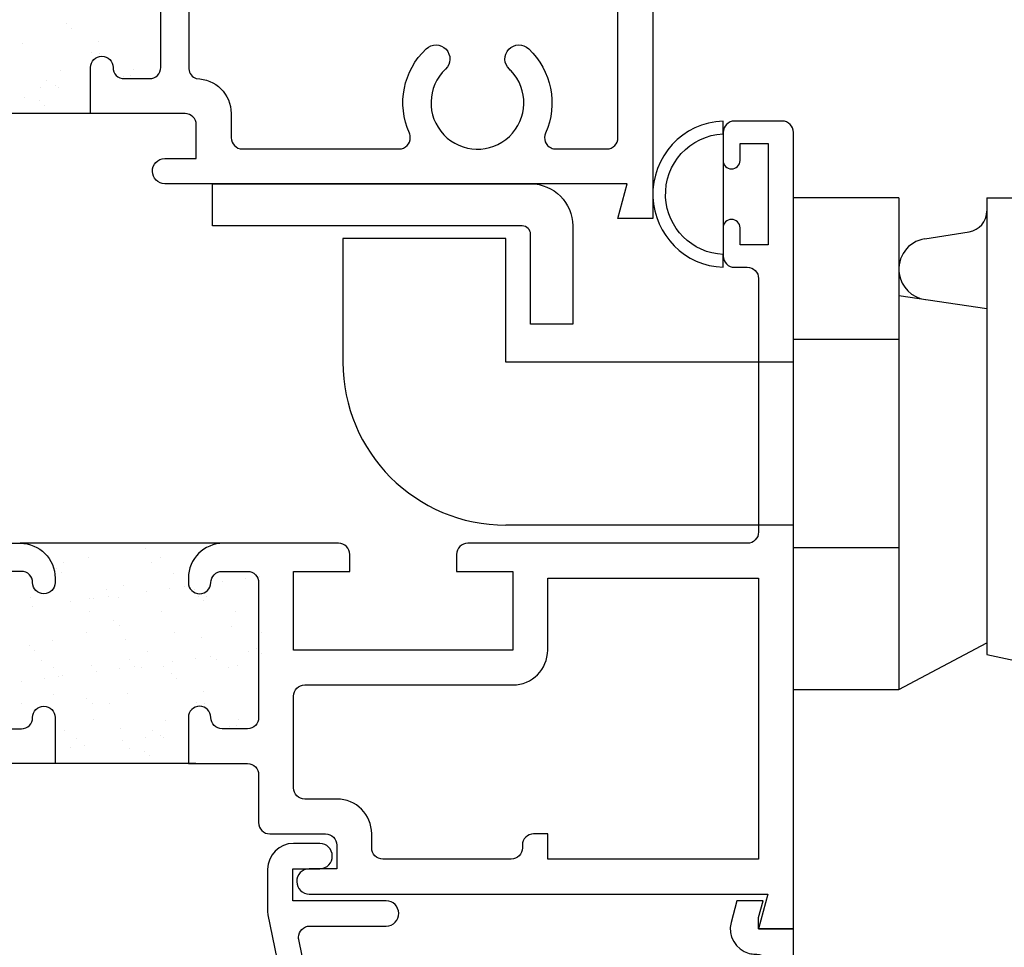
# Model space of a CAD drawing. Units: inches. Extents: x 0.5 to 8, y 0.3 to 10.6.
# Drawn here: x 4.3 to 6.1, y 3.8 to 5.5 of the extents above; entities that cross this region are included whole.
import ezdxf

# ---------------------------------------------------------------- set-up
doc = ezdxf.new("R2010")
doc.units = ezdxf.units.IN
doc.header["$MEASUREMENT"] = 0
for name, color, linetype in [('CAMHANDLE', 7, 'Continuous'), ('KEEPER', 7, 'Continuous'), ('OBJ', 7, 'Continuous'), ('POLY', 7, 'Continuous')]:
    doc.layers.add(name, color=color, linetype=linetype)

# ---------------------------------------------------------------- blocks, each defined once
blk = doc.blocks.new('block 149')
at = {"color": 242, "lineweight": 25, "true_color": 0xcc0033}
blk.add_lwpolyline([(4.3239, 5.422), (4.3239, 5.422)], dxfattribs=at)
blk = doc.blocks.new('block 153')
at = {"color": 242, "lineweight": 25, "true_color": 0xcc0033}
blk.add_lwpolyline([(4.4589, 5.4269), (4.4589, 5.4269)], dxfattribs=at)
blk = doc.blocks.new('block 154')
at = {"color": 242, "lineweight": 25, "true_color": 0xcc0033}
blk.add_lwpolyline([(4.3915, 5.3751), (4.3915, 5.3751)], dxfattribs=at)
blk = doc.blocks.new('block 155')
at = {"color": 242, "lineweight": 25, "true_color": 0xcc0033}
blk.add_lwpolyline([(4.327, 5.3257), (4.327, 5.3257)], dxfattribs=at)
blk = doc.blocks.new('block 156')
at = {"color": 242, "lineweight": 25, "true_color": 0xcc0033}
blk.add_lwpolyline([(4.5223, 5.3768), (4.5223, 5.3768)], dxfattribs=at)
blk = doc.blocks.new('block 191')
at = {"color": 242, "lineweight": 25, "true_color": 0xcc0033}
blk.add_lwpolyline([(4.517, 5.3657), (4.517, 5.3657)], dxfattribs=at)
blk = doc.blocks.new('block 192')
at = {"color": 242, "lineweight": 25, "true_color": 0xcc0033}
blk.add_lwpolyline([(4.3824, 5.348), (4.3824, 5.348)], dxfattribs=at)
blk = doc.blocks.new('block 193')
at = {"color": 242, "lineweight": 25, "true_color": 0xcc0033}
blk.add_lwpolyline([(4.3564, 5.3445), (4.3564, 5.3445)], dxfattribs=at)
blk = doc.blocks.new('block 203')
at = {"color": 242, "lineweight": 25, "true_color": 0xcc0033}
blk.add_lwpolyline([(4.4476, 5.4059), (4.4476, 5.4059)], dxfattribs=at)
blk = doc.blocks.new('block 209')
at = {"color": 242, "lineweight": 25, "true_color": 0xcc0033}
blk.add_lwpolyline([(4.3888, 5.3438), (4.3888, 5.3438)], dxfattribs=at)
blk = doc.blocks.new('block 210')
at = {"color": 242, "lineweight": 25, "true_color": 0xcc0033}
blk.add_lwpolyline([(4.3678, 5.3573), (4.3678, 5.3573)], dxfattribs=at)
blk = doc.blocks.new('block 222')
at = {"color": 242, "lineweight": 25, "true_color": 0xcc0033}
blk.add_lwpolyline([(4.5048, 5.3643), (4.5048, 5.3643)], dxfattribs=at)
blk = doc.blocks.new('block 223')
at = {"color": 242, "lineweight": 25, "true_color": 0xcc0033}
blk.add_lwpolyline([(4.4613, 5.4041), (4.4613, 5.4041)], dxfattribs=at)
blk = doc.blocks.new('block 224')
at = {"color": 242, "lineweight": 25, "true_color": 0xcc0033}
blk.add_lwpolyline([(4.4116, 5.4497), (4.4116, 5.4497)], dxfattribs=at)
blk = doc.blocks.new('block 225')
at = {"color": 242, "lineweight": 25, "true_color": 0xcc0033}
blk.add_lwpolyline([(4.4023, 5.4582), (4.4023, 5.4582)], dxfattribs=at)
blk = doc.blocks.new('block 232')
at = {"color": 242, "lineweight": 25, "true_color": 0xcc0033}
blk.add_lwpolyline([(4.3637, 5.312), (4.3637, 5.312)], dxfattribs=at)
blk = doc.blocks.new('block 233')
at = {"color": 242, "lineweight": 25, "true_color": 0xcc0033}
blk.add_lwpolyline([(4.3545, 5.3204), (4.3545, 5.3204)], dxfattribs=at)
blk = doc.blocks.new('block 251')
at = {"color": 242, "lineweight": 25, "true_color": 0xcc0033}
blk.add_lwpolyline([(4.703, 4.4129), (4.703, 4.4129)], dxfattribs=at)
blk = doc.blocks.new('block 252')
at = {"color": 242, "lineweight": 25, "true_color": 0xcc0033}
blk.add_lwpolyline([(4.6427, 4.3667), (4.6427, 4.3667)], dxfattribs=at)
blk = doc.blocks.new('block 253')
at = {"color": 242, "lineweight": 25, "true_color": 0xcc0033}
blk.add_lwpolyline([(4.5753, 4.3149), (4.5753, 4.3149)], dxfattribs=at)
blk = doc.blocks.new('block 254')
at = {"color": 242, "lineweight": 25, "true_color": 0xcc0033}
blk.add_lwpolyline([(4.5109, 4.2654), (4.5109, 4.2654)], dxfattribs=at)
blk = doc.blocks.new('block 255')
at = {"color": 242, "lineweight": 25, "true_color": 0xcc0033}
blk.add_lwpolyline([(4.4506, 4.2192), (4.4506, 4.2192)], dxfattribs=at)
blk = doc.blocks.new('block 256')
at = {"color": 242, "lineweight": 25, "true_color": 0xcc0033}
blk.add_lwpolyline([(4.3831, 4.1674), (4.3831, 4.1674)], dxfattribs=at)
blk = doc.blocks.new('block 257')
at = {"color": 242, "lineweight": 25, "true_color": 0xcc0033}
blk.add_lwpolyline([(4.7062, 4.3166), (4.7062, 4.3166)], dxfattribs=at)
blk = doc.blocks.new('block 258')
at = {"color": 242, "lineweight": 25, "true_color": 0xcc0033}
blk.add_lwpolyline([(4.6459, 4.2703), (4.6459, 4.2703)], dxfattribs=at)
blk = doc.blocks.new('block 259')
at = {"color": 242, "lineweight": 25, "true_color": 0xcc0033}
blk.add_lwpolyline([(4.5785, 4.2186), (4.5785, 4.2186)], dxfattribs=at)
blk = doc.blocks.new('block 260')
at = {"color": 242, "lineweight": 25, "true_color": 0xcc0033}
blk.add_lwpolyline([(4.514, 4.1691), (4.514, 4.1691)], dxfattribs=at)
blk = doc.blocks.new('block 261')
at = {"color": 242, "lineweight": 25, "true_color": 0xcc0033}
blk.add_lwpolyline([(4.7093, 4.2202), (4.7093, 4.2202)], dxfattribs=at)
blk = doc.blocks.new('block 262')
at = {"color": 242, "lineweight": 25, "true_color": 0xcc0033}
blk.add_lwpolyline([(4.5722, 4.4113), (4.5722, 4.4113)], dxfattribs=at)
blk = doc.blocks.new('block 263')
at = {"color": 242, "lineweight": 25, "true_color": 0xcc0033}
blk.add_lwpolyline([(4.5077, 4.3618), (4.5077, 4.3618)], dxfattribs=at)
blk = doc.blocks.new('block 264')
at = {"color": 242, "lineweight": 25, "true_color": 0xcc0033}
blk.add_lwpolyline([(4.4474, 4.3155), (4.4474, 4.3155)], dxfattribs=at)
blk = doc.blocks.new('block 265')
at = {"color": 242, "lineweight": 25, "true_color": 0xcc0033}
blk.add_lwpolyline([(4.38, 4.2638), (4.38, 4.2638)], dxfattribs=at)
blk = doc.blocks.new('block 267')
at = {"color": 242, "lineweight": 25, "true_color": 0xcc0033}
blk.add_lwpolyline([(4.569, 4.5076), (4.569, 4.5076)], dxfattribs=at)
blk = doc.blocks.new('block 268')
at = {"color": 242, "lineweight": 25, "true_color": 0xcc0033}
blk.add_lwpolyline([(4.5046, 4.4581), (4.5046, 4.4581)], dxfattribs=at)
blk = doc.blocks.new('block 269')
at = {"color": 242, "lineweight": 25, "true_color": 0xcc0033}
blk.add_lwpolyline([(4.4443, 4.4119), (4.4443, 4.4119)], dxfattribs=at)
blk = doc.blocks.new('block 270')
at = {"color": 242, "lineweight": 25, "true_color": 0xcc0033}
blk.add_lwpolyline([(4.3768, 4.3601), (4.3768, 4.3601)], dxfattribs=at)
blk = doc.blocks.new('block 272')
at = {"color": 242, "lineweight": 25, "true_color": 0xcc0033}
blk.add_lwpolyline([(4.4411, 4.5082), (4.4411, 4.5082)], dxfattribs=at)
blk = doc.blocks.new('block 274')
at = {"color": 242, "lineweight": 25, "true_color": 0xcc0033}
blk.add_lwpolyline([(4.7464, 4.4736), (4.7464, 4.4736)], dxfattribs=at)
blk = doc.blocks.new('block 275')
at = {"color": 242, "lineweight": 25, "true_color": 0xcc0033}
blk.add_lwpolyline([(4.7204, 4.4702), (4.7204, 4.4702)], dxfattribs=at)
blk = doc.blocks.new('block 276')
at = {"color": 242, "lineweight": 25, "true_color": 0xcc0033}
blk.add_lwpolyline([(4.6797, 4.4648), (4.6797, 4.4648)], dxfattribs=at)
blk = doc.blocks.new('block 277')
at = {"color": 242, "lineweight": 25, "true_color": 0xcc0033}
blk.add_lwpolyline([(4.6118, 4.4559), (4.6118, 4.4559)], dxfattribs=at)
blk = doc.blocks.new('block 278')
at = {"color": 242, "lineweight": 25, "true_color": 0xcc0033}
blk.add_lwpolyline([(4.5858, 4.4525), (4.5858, 4.4525)], dxfattribs=at)
blk = doc.blocks.new('block 279')
at = {"color": 242, "lineweight": 25, "true_color": 0xcc0033}
blk.add_lwpolyline([(4.5451, 4.4471), (4.5451, 4.4471)], dxfattribs=at)
blk = doc.blocks.new('block 280')
at = {"color": 242, "lineweight": 25, "true_color": 0xcc0033}
blk.add_lwpolyline([(4.4772, 4.4382), (4.4772, 4.4382)], dxfattribs=at)
blk = doc.blocks.new('block 281')
at = {"color": 242, "lineweight": 25, "true_color": 0xcc0033}
blk.add_lwpolyline([(4.4512, 4.4347), (4.4512, 4.4347)], dxfattribs=at)
blk = doc.blocks.new('block 282')
at = {"color": 242, "lineweight": 25, "true_color": 0xcc0033}
blk.add_lwpolyline([(4.4105, 4.4294), (4.4105, 4.4294)], dxfattribs=at)
blk = doc.blocks.new('block 283')
at = {"color": 242, "lineweight": 25, "true_color": 0xcc0033}
blk.add_lwpolyline([(4.3426, 4.4204), (4.3426, 4.4204)], dxfattribs=at)
blk = doc.blocks.new('block 286')
at = {"color": 242, "lineweight": 25, "true_color": 0xcc0033}
blk.add_lwpolyline([(4.7258, 4.3414), (4.7258, 4.3414)], dxfattribs=at)
blk = doc.blocks.new('block 287')
at = {"color": 242, "lineweight": 25, "true_color": 0xcc0033}
blk.add_lwpolyline([(4.6579, 4.3325), (4.6579, 4.3325)], dxfattribs=at)
blk = doc.blocks.new('block 288')
at = {"color": 242, "lineweight": 25, "true_color": 0xcc0033}
blk.add_lwpolyline([(4.6319, 4.3291), (4.6319, 4.3291)], dxfattribs=at)
blk = doc.blocks.new('block 289')
at = {"color": 242, "lineweight": 25, "true_color": 0xcc0033}
blk.add_lwpolyline([(4.5912, 4.3237), (4.5912, 4.3237)], dxfattribs=at)
blk = doc.blocks.new('block 290')
at = {"color": 242, "lineweight": 25, "true_color": 0xcc0033}
blk.add_lwpolyline([(4.5233, 4.3148), (4.5233, 4.3148)], dxfattribs=at)
blk = doc.blocks.new('block 291')
at = {"color": 242, "lineweight": 25, "true_color": 0xcc0033}
blk.add_lwpolyline([(4.4973, 4.3114), (4.4973, 4.3114)], dxfattribs=at)
blk = doc.blocks.new('block 292')
at = {"color": 242, "lineweight": 25, "true_color": 0xcc0033}
blk.add_lwpolyline([(4.4566, 4.306), (4.4566, 4.306)], dxfattribs=at)
blk = doc.blocks.new('block 293')
at = {"color": 242, "lineweight": 25, "true_color": 0xcc0033}
blk.add_lwpolyline([(4.3887, 4.2971), (4.3887, 4.2971)], dxfattribs=at)
blk = doc.blocks.new('block 294')
at = {"color": 242, "lineweight": 25, "true_color": 0xcc0033}
blk.add_lwpolyline([(4.3627, 4.2936), (4.3627, 4.2936)], dxfattribs=at)
blk = doc.blocks.new('block 295')
at = {"color": 242, "lineweight": 25, "true_color": 0xcc0033}
blk.add_lwpolyline([(4.3221, 4.2883), (4.3221, 4.2883)], dxfattribs=at)
blk = doc.blocks.new('block 296')
at = {"color": 242, "lineweight": 25, "true_color": 0xcc0033}
blk.add_lwpolyline([(4.704, 4.2091), (4.704, 4.2091)], dxfattribs=at)
blk = doc.blocks.new('block 297')
at = {"color": 242, "lineweight": 25, "true_color": 0xcc0033}
blk.add_lwpolyline([(4.5694, 4.1914), (4.5694, 4.1914)], dxfattribs=at)
blk = doc.blocks.new('block 298')
at = {"color": 242, "lineweight": 25, "true_color": 0xcc0033}
blk.add_lwpolyline([(4.5434, 4.188), (4.5434, 4.188)], dxfattribs=at)
blk = doc.blocks.new('block 299')
at = {"color": 242, "lineweight": 25, "true_color": 0xcc0033}
blk.add_lwpolyline([(4.5027, 4.1826), (4.5027, 4.1826)], dxfattribs=at)
blk = doc.blocks.new('block 300')
at = {"color": 242, "lineweight": 25, "true_color": 0xcc0033}
blk.add_lwpolyline([(4.4348, 4.1737), (4.4348, 4.1737)], dxfattribs=at)
blk = doc.blocks.new('block 301')
at = {"color": 242, "lineweight": 25, "true_color": 0xcc0033}
blk.add_lwpolyline([(4.4088, 4.1702), (4.4088, 4.1702)], dxfattribs=at)
blk = doc.blocks.new('block 302')
at = {"color": 242, "lineweight": 25, "true_color": 0xcc0033}
blk.add_lwpolyline([(4.6912, 4.3128), (4.6912, 4.3128)], dxfattribs=at)
blk = doc.blocks.new('block 303')
at = {"color": 242, "lineweight": 25, "true_color": 0xcc0033}
blk.add_lwpolyline([(4.6701, 4.3262), (4.6701, 4.3262)], dxfattribs=at)
blk = doc.blocks.new('block 304')
at = {"color": 242, "lineweight": 25, "true_color": 0xcc0033}
blk.add_lwpolyline([(4.5942, 4.3746), (4.5942, 4.3746)], dxfattribs=at)
blk = doc.blocks.new('block 305')
at = {"color": 242, "lineweight": 25, "true_color": 0xcc0033}
blk.add_lwpolyline([(4.4951, 4.4377), (4.4951, 4.4377)], dxfattribs=at)
blk = doc.blocks.new('block 306')
at = {"color": 242, "lineweight": 25, "true_color": 0xcc0033}
blk.add_lwpolyline([(4.474, 4.4511), (4.474, 4.4511)], dxfattribs=at)
blk = doc.blocks.new('block 307')
at = {"color": 242, "lineweight": 25, "true_color": 0xcc0033}
blk.add_lwpolyline([(4.3981, 4.4995), (4.3981, 4.4995)], dxfattribs=at)
blk = doc.blocks.new('block 308')
at = {"color": 242, "lineweight": 25, "true_color": 0xcc0033}
blk.add_lwpolyline([(4.6346, 4.2494), (4.6346, 4.2494)], dxfattribs=at)
blk = doc.blocks.new('block 309')
at = {"color": 242, "lineweight": 25, "true_color": 0xcc0033}
blk.add_lwpolyline([(4.5355, 4.3125), (4.5355, 4.3125)], dxfattribs=at)
blk = doc.blocks.new('block 310')
at = {"color": 242, "lineweight": 25, "true_color": 0xcc0033}
blk.add_lwpolyline([(4.5144, 4.3259), (4.5144, 4.3259)], dxfattribs=at)
blk = doc.blocks.new('block 311')
at = {"color": 242, "lineweight": 25, "true_color": 0xcc0033}
blk.add_lwpolyline([(4.4385, 4.3743), (4.4385, 4.3743)], dxfattribs=at)
blk = doc.blocks.new('block 312')
at = {"color": 242, "lineweight": 25, "true_color": 0xcc0033}
blk.add_lwpolyline([(4.3394, 4.4374), (4.3394, 4.4374)], dxfattribs=at)
blk = doc.blocks.new('block 314')
at = {"color": 242, "lineweight": 25, "true_color": 0xcc0033}
blk.add_lwpolyline([(4.5758, 4.1873), (4.5758, 4.1873)], dxfattribs=at)
blk = doc.blocks.new('block 315')
at = {"color": 242, "lineweight": 25, "true_color": 0xcc0033}
blk.add_lwpolyline([(4.5548, 4.2007), (4.5548, 4.2007)], dxfattribs=at)
blk = doc.blocks.new('block 316')
at = {"color": 242, "lineweight": 25, "true_color": 0xcc0033}
blk.add_lwpolyline([(4.4789, 4.2491), (4.4789, 4.2491)], dxfattribs=at)
blk = doc.blocks.new('block 317')
at = {"color": 242, "lineweight": 25, "true_color": 0xcc0033}
blk.add_lwpolyline([(4.3798, 4.3122), (4.3798, 4.3122)], dxfattribs=at)
blk = doc.blocks.new('block 318')
at = {"color": 242, "lineweight": 25, "true_color": 0xcc0033}
blk.add_lwpolyline([(4.3587, 4.3256), (4.3587, 4.3256)], dxfattribs=at)
blk = doc.blocks.new('block 320')
at = {"color": 242, "lineweight": 25, "true_color": 0xcc0033}
blk.add_lwpolyline([(4.4201, 4.187), (4.4201, 4.187)], dxfattribs=at)
blk = doc.blocks.new('block 321')
at = {"color": 242, "lineweight": 25, "true_color": 0xcc0033}
blk.add_lwpolyline([(4.3991, 4.2004), (4.3991, 4.2004)], dxfattribs=at)
blk = doc.blocks.new('block 322')
at = {"color": 242, "lineweight": 25, "true_color": 0xcc0033}
blk.add_lwpolyline([(4.3232, 4.2488), (4.3232, 4.2488)], dxfattribs=at)
blk = doc.blocks.new('block 323')
at = {"color": 242, "lineweight": 25, "true_color": 0xcc0033}
blk.add_lwpolyline([(4.7499, 4.3748), (4.7499, 4.3748)], dxfattribs=at)
blk = doc.blocks.new('block 324')
at = {"color": 242, "lineweight": 25, "true_color": 0xcc0033}
blk.add_lwpolyline([(4.6508, 4.438), (4.6508, 4.438)], dxfattribs=at)
blk = doc.blocks.new('block 325')
at = {"color": 242, "lineweight": 25, "true_color": 0xcc0033}
blk.add_lwpolyline([(4.6297, 4.4514), (4.6297, 4.4514)], dxfattribs=at)
blk = doc.blocks.new('block 326')
at = {"color": 242, "lineweight": 25, "true_color": 0xcc0033}
blk.add_lwpolyline([(4.5538, 4.4998), (4.5538, 4.4998)], dxfattribs=at)
blk = doc.blocks.new('block 327')
at = {"color": 242, "lineweight": 25, "true_color": 0xcc0033}
blk.add_lwpolyline([(4.6918, 4.2077), (4.6918, 4.2077)], dxfattribs=at)
blk = doc.blocks.new('block 328')
at = {"color": 242, "lineweight": 25, "true_color": 0xcc0033}
blk.add_lwpolyline([(4.6483, 4.2476), (4.6483, 4.2476)], dxfattribs=at)
blk = doc.blocks.new('block 329')
at = {"color": 242, "lineweight": 25, "true_color": 0xcc0033}
blk.add_lwpolyline([(4.5986, 4.2932), (4.5986, 4.2932)], dxfattribs=at)
blk = doc.blocks.new('block 330')
at = {"color": 242, "lineweight": 25, "true_color": 0xcc0033}
blk.add_lwpolyline([(4.5893, 4.3016), (4.5893, 4.3016)], dxfattribs=at)
blk = doc.blocks.new('block 331')
at = {"color": 242, "lineweight": 25, "true_color": 0xcc0033}
blk.add_lwpolyline([(4.5458, 4.3415), (4.5458, 4.3415)], dxfattribs=at)
blk = doc.blocks.new('block 332')
at = {"color": 242, "lineweight": 25, "true_color": 0xcc0033}
blk.add_lwpolyline([(4.4961, 4.3871), (4.4961, 4.3871)], dxfattribs=at)
blk = doc.blocks.new('block 333')
at = {"color": 242, "lineweight": 25, "true_color": 0xcc0033}
blk.add_lwpolyline([(4.4869, 4.3955), (4.4869, 4.3955)], dxfattribs=at)
blk = doc.blocks.new('block 334')
at = {"color": 242, "lineweight": 25, "true_color": 0xcc0033}
blk.add_lwpolyline([(4.4434, 4.4354), (4.4434, 4.4354)], dxfattribs=at)
blk = doc.blocks.new('block 335')
at = {"color": 242, "lineweight": 25, "true_color": 0xcc0033}
blk.add_lwpolyline([(4.3936, 4.481), (4.3936, 4.481)], dxfattribs=at)
blk = doc.blocks.new('block 336')
at = {"color": 242, "lineweight": 25, "true_color": 0xcc0033}
blk.add_lwpolyline([(4.3844, 4.4894), (4.3844, 4.4894)], dxfattribs=at)
blk = doc.blocks.new('block 337')
at = {"color": 242, "lineweight": 25, "true_color": 0xcc0033}
blk.add_lwpolyline([(4.5507, 4.1554), (4.5507, 4.1554)], dxfattribs=at)
blk = doc.blocks.new('block 338')
at = {"color": 242, "lineweight": 25, "true_color": 0xcc0033}
blk.add_lwpolyline([(4.5415, 4.1638), (4.5415, 4.1638)], dxfattribs=at)
blk = doc.blocks.new('block 339')
at = {"color": 242, "lineweight": 25, "true_color": 0xcc0033}
blk.add_lwpolyline([(4.498, 4.2037), (4.498, 4.2037)], dxfattribs=at)
blk = doc.blocks.new('block 340')
at = {"color": 242, "lineweight": 25, "true_color": 0xcc0033}
blk.add_lwpolyline([(4.4483, 4.2493), (4.4483, 4.2493)], dxfattribs=at)
blk = doc.blocks.new('block 341')
at = {"color": 242, "lineweight": 25, "true_color": 0xcc0033}
blk.add_lwpolyline([(4.439, 4.2577), (4.439, 4.2577)], dxfattribs=at)
blk = doc.blocks.new('block 342')
at = {"color": 242, "lineweight": 25, "true_color": 0xcc0033}
blk.add_lwpolyline([(4.3955, 4.2976), (4.3955, 4.2976)], dxfattribs=at)
blk = doc.blocks.new('block 343')
at = {"color": 242, "lineweight": 25, "true_color": 0xcc0033}
blk.add_lwpolyline([(4.3458, 4.3432), (4.3458, 4.3432)], dxfattribs=at)
blk = doc.blocks.new('block 344')
at = {"color": 242, "lineweight": 25, "true_color": 0xcc0033}
blk.add_lwpolyline([(4.3366, 4.3516), (4.3366, 4.3516)], dxfattribs=at)
blk = doc.blocks.new('block 348')
at = {"color": 242, "lineweight": 25, "true_color": 0xcc0033}
blk.add_lwpolyline([(4.7489, 4.3371), (4.7489, 4.3371)], dxfattribs=at)
blk = doc.blocks.new('block 349')
at = {"color": 242, "lineweight": 25, "true_color": 0xcc0033}
blk.add_lwpolyline([(4.7396, 4.3455), (4.7396, 4.3455)], dxfattribs=at)
blk = doc.blocks.new('block 350')
at = {"color": 242, "lineweight": 25, "true_color": 0xcc0033}
blk.add_lwpolyline([(4.6961, 4.3854), (4.6961, 4.3854)], dxfattribs=at)
blk = doc.blocks.new('block 351')
at = {"color": 242, "lineweight": 25, "true_color": 0xcc0033}
blk.add_lwpolyline([(4.6464, 4.431), (4.6464, 4.431)], dxfattribs=at)
blk = doc.blocks.new('block 352')
at = {"color": 242, "lineweight": 25, "true_color": 0xcc0033}
blk.add_lwpolyline([(4.6372, 4.4394), (4.6372, 4.4394)], dxfattribs=at)
blk = doc.blocks.new('block 353')
at = {"color": 242, "lineweight": 25, "true_color": 0xcc0033}
blk.add_lwpolyline([(4.5937, 4.4793), (4.5937, 4.4793)], dxfattribs=at)
blk = doc.blocks.new('block 354')
at = {"color": 242, "lineweight": 25, "true_color": 0xcc0033}
blk.add_lwpolyline([(4.5439, 4.5249), (4.5439, 4.5249)], dxfattribs=at)
blk = doc.blocks.new('block 355')
at = {"color": 242, "lineweight": 25, "true_color": 0xcc0033}
blk.add_lwpolyline([(4.5347, 4.5333), (4.5347, 4.5333)], dxfattribs=at)
blk = doc.blocks.new('block 486')
at = {"layer": 'POLY', "color": 242, "lineweight": 25, "true_color": 0xcc0033}
blk.add_lwpolyline([(4.4453, 5.298), (4.1953, 5.298)], dxfattribs=at)
blk = doc.blocks.new('block 488')
at = {"layer": 'POLY', "color": 242, "lineweight": 25, "true_color": 0xcc0033}
blk.add_lwpolyline([(4.6323, 4.1415), (4.3823, 4.1415)], dxfattribs=at)
blk = doc.blocks.new('block 489')
at = {"layer": 'POLY', "color": 242, "lineweight": 25, "true_color": 0xcc0033}
blk.add_lwpolyline([(4.6943, 4.5335), (4.3203, 4.5335)], dxfattribs=at)
blk = doc.blocks.new('block 540')
at = {"layer": 'POLY', "color": 242, "lineweight": 25, "true_color": 0xcc0033}
blk.add_lwpolyline([(5.5703, 5.2145), (5.5703, 5.0945)], dxfattribs=at)
blk = doc.blocks.new('block 541')
at = {"layer": 'POLY', "color": 242, "lineweight": 25, "true_color": 0xcc0033}
blk.add_open_spline([(5.5703, 5.0245), (5.5025, 5.0271), (5.4481, 5.0815), (5.4454, 5.1494), (5.4426, 5.2211), (5.4985, 5.2816), (5.5703, 5.2845), (5.5703, 5.2845), (5.5703, 5.2618), (5.5703, 5.2618), (5.5111, 5.259), (5.4653, 5.2086), (5.4681, 5.1494), (5.4707, 5.094), (5.515, 5.0498), (5.5703, 5.0471), (5.5703, 5.0471), (5.5703, 5.0245), (5.5703, 5.0245)], degree=3, knots=[0, 0, 0, 0, 1, 1, 1, 2, 2, 2, 3, 3, 3, 4, 4, 4, 5, 5, 5, 6, 6, 6, 6], dxfattribs=at)
blk = doc.blocks.new('block 577')
at = {"layer": 'OBJ', "color": 4, "lineweight": 25, "true_color": 0x00ffff}
blk.add_open_spline([(5.0123, 5.2631), (5.0134, 5.2606), (5.014, 5.2578), (5.014, 5.255), (5.014, 5.244), (5.0051, 5.235), (4.994, 5.235), (4.994, 5.235), (4.7153, 5.235), (4.7153, 5.235), (4.7043, 5.235), (4.6953, 5.244), (4.6953, 5.255), (4.6953, 5.255), (4.6953, 5.298), (4.6953, 5.298), (4.6953, 5.3323), (4.6676, 5.36), (4.6333, 5.36), (4.6259, 5.3628), (4.6208, 5.3696), (4.6203, 5.3775), (4.6203, 5.3775), (4.6203, 5.628), (4.6203, 5.628), (4.6203, 5.6623), (4.5926, 5.69), (4.5583, 5.69), (4.5583, 5.69), (4.5073, 5.69), (4.5073, 5.69), (4.4731, 5.69), (4.4453, 5.6623), (4.4453, 5.628), (4.4453, 5.628), (4.4453, 5.62), (4.4453, 5.62), (4.4451, 5.609), (4.4539, 5.5999), (4.465, 5.5997), (4.476, 5.5995), (4.4851, 5.6083), (4.4853, 5.6193), (4.4853, 5.6195), (4.4853, 5.6198), (4.4853, 5.62), (4.4853, 5.6311), (4.4943, 5.64), (4.5053, 5.64), (4.5053, 5.64), (4.5503, 5.64), (4.5503, 5.64), (4.5614, 5.64), (4.5703, 5.6311), (4.5703, 5.62), (4.5703, 5.62), (4.5703, 5.38), (4.5703, 5.38), (4.5703, 5.369), (4.5614, 5.36), (4.5503, 5.36), (4.5503, 5.36), (4.5053, 5.36), (4.5053, 5.36), (4.4943, 5.36), (4.4853, 5.369), (4.4853, 5.38), (4.4853, 5.3911), (4.4764, 5.4), (4.4653, 5.4), (4.4543, 5.4), (4.4453, 5.3911), (4.4453, 5.38), (4.4453, 5.38), (4.4453, 5.298), (4.4453, 5.298), (4.4453, 5.298), (4.6133, 5.298), (4.6133, 5.298), (4.6244, 5.298), (4.6333, 5.2891), (4.6333, 5.278), (4.6333, 5.278), (4.6333, 5.218), (4.6333, 5.218), (4.6333, 5.218), (4.5773, 5.218), (4.5773, 5.218), (4.5649, 5.2177), (4.5551, 5.2074), (4.5553, 5.195), (4.5556, 5.183), (4.5653, 5.1733), (4.5773, 5.173), (4.5773, 5.173), (5.3999, 5.173), (5.3999, 5.173), (5.3999, 5.173), (5.3833, 5.111), (5.3833, 5.111), (5.3833, 5.111), (5.4453, 5.111), (5.4453, 5.111), (5.4453, 5.111), (5.4453, 6.173), (5.4453, 6.173), (5.4453, 6.173), (5.3953, 6.173), (5.3953, 6.173), (5.3953, 6.173), (5.3597, 6.3751), (5.3597, 6.3751), (5.3861, 6.3831), (5.4012, 6.4109), (5.3932, 6.4374), (5.3869, 6.4585), (5.3674, 6.473), (5.3453, 6.473), (5.3453, 6.473), (5.3213, 6.473), (5.3213, 6.473), (5.3213, 6.473), (5.3213, 6.111), (5.3213, 6.111), (5.3213, 6.111), (5.3833, 6.111), (5.3833, 6.111), (5.3833, 6.111), (5.3833, 5.255), (5.3833, 5.255), (5.3833, 5.244), (5.3744, 5.235), (5.3633, 5.235), (5.3633, 5.235), (5.2727, 5.235), (5.2727, 5.235), (5.2699, 5.235), (5.2671, 5.2356), (5.2645, 5.2367), (5.2544, 5.2412), (5.2499, 5.2531), (5.2544, 5.2631), (5.2772, 5.3144), (5.2652, 5.3745), (5.2245, 5.4131), (5.2145, 5.4226), (5.1987, 5.4222), (5.1892, 5.4122), (5.1797, 5.4022), (5.1801, 5.3864), (5.1901, 5.3769), (5.1912, 5.3759), (5.1922, 5.3748), (5.1932, 5.3738), (5.2245, 5.3408), (5.2232, 5.2885), (5.1901, 5.2572), (5.1571, 5.2258), (5.1049, 5.2272), (5.0735, 5.2602), (5.0421, 5.2933), (5.0435, 5.3455), (5.0765, 5.3769), (5.0866, 5.3864), (5.087, 5.4022), (5.0775, 5.4122), (5.068, 5.4222), (5.0521, 5.4226), (5.0421, 5.4131), (5.0014, 5.3745), (4.9895, 5.3144), (5.0123, 5.2631)], degree=3, knots=[0, 0, 0, 0, 1, 1, 1, 2, 2, 2, 3, 3, 3, 4, 4, 4, 5, 5, 5, 6, 6, 6, 7, 7, 7, 8, 8, 8, 9, 9, 9, 10, 10, 10, 11, 11, 11, 12, 12, 12, 13, 13, 13, 14, 14, 14, 15, 15, 15, 16, 16, 16, 17, 17, 17, 18, 18, 18, 19, 19, 19, 20, 20, 20, 21, 21, 21, 22, 22, 22, 23, 23, 23, 24, 24, 24, 25, 25, 25, 26, 26, 26, 27, 27, 27, 28, 28, 28, 29, 29, 29, 30, 30, 30, 31, 31, 31, 32, 32, 32, 33, 33, 33, 34, 34, 34, 35, 35, 35, 36, 36, 36, 37, 37, 37, 38, 38, 38, 39, 39, 39, 40, 40, 40, 41, 41, 41, 42, 42, 42, 43, 43, 43, 44, 44, 44, 45, 45, 45, 46, 46, 46, 47, 47, 47, 48, 48, 48, 49, 49, 49, 50, 50, 50, 51, 51, 51, 52, 52, 52, 53, 53, 53, 54, 54, 54, 55, 55, 55, 56, 56, 56, 57, 57, 57, 57], dxfattribs=at)
blk = doc.blocks.new('block 603')
at = {"layer": 'OBJ', "color": 4, "lineweight": 25, "true_color": 0x00ffff}
blk.add_open_spline([(4.8157, 3.8284), (4.8157, 3.8284), (4.8984, 3.4254), (4.8984, 3.4254), (4.9003, 3.4161), (4.9085, 3.4095), (4.918, 3.4095), (4.918, 3.4095), (4.9833, 3.4095), (4.9833, 3.4095), (4.9886, 3.4095), (4.9937, 3.4073), (4.9974, 3.4036), (4.9974, 3.4036), (5.0775, 3.3235), (5.0775, 3.3235), (5.0812, 3.3198), (5.0833, 3.3147), (5.0833, 3.3094), (5.0833, 3.3094), (5.0833, 3.2245), (5.0833, 3.2245), (5.0833, 3.2134), (5.0923, 3.2045), (5.1033, 3.2045), (5.1033, 3.2045), (5.6303, 3.2045), (5.6303, 3.2045), (5.6414, 3.2045), (5.6503, 3.2134), (5.6503, 3.2245), (5.6503, 3.2245), (5.6503, 3.7825), (5.6503, 3.7825), (5.6503, 3.7935), (5.6414, 3.8025), (5.6303, 3.8025), (5.6303, 3.8025), (5.628, 3.8025), (5.628, 3.8025), (5.6241, 3.8025), (5.6202, 3.803), (5.6164, 3.804), (5.5924, 3.8104), (5.5781, 3.835), (5.5845, 3.859), (5.5845, 3.859), (5.5948, 3.8975), (5.5948, 3.8975), (5.5948, 3.8975), (5.6413, 3.8975), (5.6413, 3.8975), (5.6413, 3.8975), (5.6333, 3.8675), (5.6333, 3.8675), (5.6333, 3.8675), (5.6333, 3.8475), (5.6333, 3.8475), (5.6333, 3.8475), (5.6953, 3.8475), (5.6953, 3.8475), (5.6953, 3.8475), (5.6953, 3.1595), (5.6953, 3.1595), (5.6953, 3.1595), (5.0843, 3.1595), (5.0843, 3.1595), (5.0589, 3.1595), (5.0383, 3.18), (5.0383, 3.2055), (5.0383, 3.2055), (5.0383, 3.2908), (5.0383, 3.2908), (5.0383, 3.2961), (5.0362, 3.3012), (5.0325, 3.3049), (5.0325, 3.3049), (4.9788, 3.3586), (4.9788, 3.3586), (4.975, 3.3623), (4.97, 3.3645), (4.9646, 3.3645), (4.9646, 3.3645), (4.9355, 3.3645), (4.9355, 3.3645), (4.9244, 3.3645), (4.9155, 3.3555), (4.9155, 3.3445), (4.9155, 3.3431), (4.9156, 3.3418), (4.9159, 3.3404), (4.9159, 3.3404), (4.9325, 3.2595), (4.9325, 3.2595), (4.9325, 3.2595), (4.9633, 3.2595), (4.9633, 3.2595), (4.9633, 3.2595), (4.9633, 3.2455), (4.9633, 3.2455), (4.9633, 3.22), (4.9427, 3.1995), (4.9173, 3.1995), (4.9173, 3.1995), (4.8846, 3.1995), (4.8846, 3.1995), (4.8622, 3.1995), (4.8431, 3.2155), (4.8393, 3.2375), (4.8393, 3.2375), (4.8283, 3.2995), (4.8283, 3.2995), (4.8283, 3.2995), (4.8783, 3.2995), (4.8783, 3.2995), (4.8783, 3.2995), (4.7607, 3.8725), (4.7607, 3.8725), (4.7605, 3.8738), (4.7603, 3.8751), (4.7603, 3.8765), (4.7603, 3.8765), (4.7603, 3.9535), (4.7603, 3.9535), (4.7603, 3.9789), (4.7809, 3.9995), (4.8063, 3.9995), (4.8063, 3.9995), (4.8533, 3.9995), (4.8533, 3.9995), (4.8654, 3.9992), (4.8751, 3.9895), (4.8753, 3.9775), (4.8756, 3.965), (4.8658, 3.9547), (4.8533, 3.9545), (4.8533, 3.9545), (4.8053, 3.9545), (4.8053, 3.9545), (4.8053, 3.9545), (4.8053, 3.8975), (4.8053, 3.8975), (4.8053, 3.8975), (4.9713, 3.8975), (4.9713, 3.8975), (4.9834, 3.8972), (4.9931, 3.8875), (4.9933, 3.8755), (4.9936, 3.863), (4.9838, 3.8527), (4.9713, 3.8525), (4.9713, 3.8525), (4.8353, 3.8525), (4.8353, 3.8525), (4.8243, 3.8525), (4.8153, 3.8435), (4.8153, 3.8325), (4.8153, 3.8311), (4.8154, 3.8298), (4.8157, 3.8284)], degree=3, knots=[0, 0, 0, 0, 1, 1, 1, 2, 2, 2, 3, 3, 3, 4, 4, 4, 5, 5, 5, 6, 6, 6, 7, 7, 7, 8, 8, 8, 9, 9, 9, 10, 10, 10, 11, 11, 11, 12, 12, 12, 13, 13, 13, 14, 14, 14, 15, 15, 15, 16, 16, 16, 17, 17, 17, 18, 18, 18, 19, 19, 19, 20, 20, 20, 21, 21, 21, 22, 22, 22, 23, 23, 23, 24, 24, 24, 25, 25, 25, 26, 26, 26, 27, 27, 27, 28, 28, 28, 29, 29, 29, 30, 30, 30, 31, 31, 31, 32, 32, 32, 33, 33, 33, 34, 34, 34, 35, 35, 35, 36, 36, 36, 37, 37, 37, 38, 38, 38, 39, 39, 39, 40, 40, 40, 41, 41, 41, 42, 42, 42, 43, 43, 43, 44, 44, 44, 45, 45, 45, 46, 46, 46, 47, 47, 47, 48, 48, 48, 49, 49, 49, 50, 50, 50, 51, 51, 51, 52, 52, 52, 53, 53, 53, 53], dxfattribs=at)
blk = doc.blocks.new('block 604')
at = {"layer": 'OBJ', "color": 4, "lineweight": 25, "true_color": 0x00ffff}
blk.add_open_spline([(5.6333, 5.0045), (5.6333, 5.0155), (5.6244, 5.0245), (5.6133, 5.0245), (5.6133, 5.0245), (5.5903, 5.0245), (5.5903, 5.0245), (5.5793, 5.0245), (5.5703, 5.0334), (5.5703, 5.0445), (5.5703, 5.0445), (5.5703, 5.0945), (5.5703, 5.0945), (5.5703, 5.1027), (5.5771, 5.1095), (5.5853, 5.1095), (5.5936, 5.1095), (5.6003, 5.1027), (5.6003, 5.0945), (5.6003, 5.0945), (5.6003, 5.0645), (5.6003, 5.0645), (5.6003, 5.0645), (5.6503, 5.0645), (5.6503, 5.0645), (5.6503, 5.0645), (5.6503, 5.2445), (5.6503, 5.2445), (5.6503, 5.2445), (5.6003, 5.2445), (5.6003, 5.2445), (5.6003, 5.2445), (5.6003, 5.2145), (5.6003, 5.2145), (5.6003, 5.2062), (5.5936, 5.1995), (5.5853, 5.1995), (5.5771, 5.1995), (5.5703, 5.2062), (5.5703, 5.2145), (5.5703, 5.2145), (5.5703, 5.2645), (5.5703, 5.2645), (5.5703, 5.2755), (5.5793, 5.2845), (5.5903, 5.2845), (5.5903, 5.2845), (5.6753, 5.2845), (5.6753, 5.2845), (5.6864, 5.2845), (5.6953, 5.2755), (5.6953, 5.2645), (5.6953, 5.2645), (5.6953, 3.8475), (5.6953, 3.8475), (5.6953, 3.8475), (5.6333, 3.8475), (5.6333, 3.8475), (5.6333, 3.8475), (5.6499, 3.9095), (5.6499, 3.9095), (5.6499, 3.9095), (4.8341, 3.9095), (4.8341, 3.9095), (4.822, 3.9097), (4.8123, 3.9194), (4.8121, 3.9314), (4.8118, 3.9439), (4.8216, 3.9542), (4.8341, 3.9545), (4.8341, 3.9545), (4.8833, 3.9545), (4.8833, 3.9545), (4.8833, 3.9545), (4.8833, 3.9965), (4.8833, 3.9965), (4.8833, 4.0075), (4.8744, 4.0165), (4.8633, 4.0165), (4.8633, 4.0165), (4.7643, 4.0165), (4.7643, 4.0165), (4.7533, 4.0165), (4.7443, 4.0254), (4.7443, 4.0365), (4.7443, 4.0365), (4.7443, 4.1215), (4.7443, 4.1215), (4.7443, 4.1325), (4.7354, 4.1415), (4.7243, 4.1415), (4.7243, 4.1415), (4.6193, 4.1415), (4.6193, 4.1415), (4.6193, 4.1415), (4.6193, 4.2235), (4.6193, 4.2235), (4.6193, 4.2345), (4.6283, 4.2435), (4.6393, 4.2435), (4.6504, 4.2435), (4.6593, 4.2345), (4.6593, 4.2235), (4.6593, 4.2124), (4.6683, 4.2035), (4.6793, 4.2035), (4.6793, 4.2035), (4.7243, 4.2035), (4.7243, 4.2035), (4.7354, 4.2035), (4.7443, 4.2124), (4.7443, 4.2235), (4.7443, 4.2235), (4.7443, 4.4635), (4.7443, 4.4635), (4.7443, 4.4745), (4.7354, 4.4835), (4.7243, 4.4835), (4.7243, 4.4835), (4.6793, 4.4835), (4.6793, 4.4835), (4.6683, 4.4835), (4.6593, 4.4745), (4.6593, 4.4635), (4.6593, 4.4524), (4.6504, 4.4435), (4.6393, 4.4435), (4.6283, 4.4435), (4.6193, 4.4524), (4.6193, 4.4635), (4.6193, 4.4635), (4.6193, 4.4715), (4.6193, 4.4715), (4.6193, 4.5057), (4.6471, 4.5335), (4.6813, 4.5335), (4.6813, 4.5335), (4.8863, 4.5335), (4.8863, 4.5335), (4.8974, 4.5335), (4.9063, 4.5245), (4.9063, 4.5135), (4.9063, 4.5135), (4.9063, 4.4835), (4.9063, 4.4835), (4.9063, 4.4835), (4.8063, 4.4835), (4.8063, 4.4835), (4.8063, 4.4835), (4.8063, 4.3435), (4.8063, 4.3435), (4.8063, 4.3435), (5.1963, 4.3435), (5.1963, 4.3435), (5.1963, 4.3435), (5.1963, 4.4835), (5.1963, 4.4835), (5.1963, 4.4835), (5.0963, 4.4835), (5.0963, 4.4835), (5.0963, 4.4835), (5.0963, 4.5135), (5.0963, 4.5135), (5.0963, 4.5245), (5.1053, 4.5335), (5.1163, 4.5335), (5.1163, 4.5335), (5.6133, 4.5335), (5.6133, 4.5335), (5.6244, 4.5335), (5.6333, 4.5424), (5.6333, 4.5535), (5.6333, 4.5535), (5.6333, 5.0045), (5.6333, 5.0045)], degree=3, knots=[0, 0, 0, 0, 1, 1, 1, 2, 2, 2, 3, 3, 3, 4, 4, 4, 5, 5, 5, 6, 6, 6, 7, 7, 7, 8, 8, 8, 9, 9, 9, 10, 10, 10, 11, 11, 11, 12, 12, 12, 13, 13, 13, 14, 14, 14, 15, 15, 15, 16, 16, 16, 17, 17, 17, 18, 18, 18, 19, 19, 19, 20, 20, 20, 21, 21, 21, 22, 22, 22, 23, 23, 23, 24, 24, 24, 25, 25, 25, 26, 26, 26, 27, 27, 27, 28, 28, 28, 29, 29, 29, 30, 30, 30, 31, 31, 31, 32, 32, 32, 33, 33, 33, 34, 34, 34, 35, 35, 35, 36, 36, 36, 37, 37, 37, 38, 38, 38, 39, 39, 39, 40, 40, 40, 41, 41, 41, 42, 42, 42, 43, 43, 43, 44, 44, 44, 45, 45, 45, 46, 46, 46, 47, 47, 47, 48, 48, 48, 49, 49, 49, 50, 50, 50, 51, 51, 51, 52, 52, 52, 53, 53, 53, 54, 54, 54, 55, 55, 55, 56, 56, 56, 57, 57, 57, 58, 58, 58, 58], dxfattribs=at)
blk = doc.blocks.new('block 605')
at = {"layer": 'OBJ', "color": 4, "lineweight": 25, "true_color": 0x00ffff}
blk.add_open_spline([(5.2583, 4.0165), (5.2583, 4.0165), (5.2583, 3.9715), (5.2583, 3.9715), (5.2583, 3.9715), (5.6333, 3.9715), (5.6333, 3.9715), (5.6333, 3.9715), (5.6333, 4.4715), (5.6333, 4.4715), (5.6333, 4.4715), (5.2583, 4.4715), (5.2583, 4.4715), (5.2583, 4.4715), (5.2583, 4.3435), (5.2583, 4.3435), (5.2583, 4.3092), (5.2306, 4.2815), (5.1963, 4.2815), (5.1963, 4.2815), (4.8263, 4.2815), (4.8263, 4.2815), (4.8153, 4.2815), (4.8063, 4.2725), (4.8063, 4.2615), (4.8063, 4.2615), (4.8063, 4.0985), (4.8063, 4.0985), (4.8063, 4.0874), (4.8153, 4.0785), (4.8263, 4.0785), (4.8263, 4.0785), (4.8833, 4.0785), (4.8833, 4.0785), (4.9176, 4.0785), (4.9453, 4.0507), (4.9453, 4.0165), (4.9453, 4.0165), (4.9453, 3.9915), (4.9453, 3.9915), (4.9453, 3.9804), (4.9543, 3.9715), (4.9653, 3.9715), (4.9653, 3.9715), (5.1933, 3.9715), (5.1933, 3.9715), (5.2044, 3.9715), (5.2133, 3.9804), (5.2133, 3.9915), (5.2133, 3.9915), (5.2133, 3.9965), (5.2133, 3.9965), (5.2133, 4.0075), (5.2223, 4.0165), (5.2333, 4.0165), (5.2333, 4.0165), (5.2583, 4.0165), (5.2583, 4.0165)], degree=3, knots=[0, 0, 0, 0, 1, 1, 1, 2, 2, 2, 3, 3, 3, 4, 4, 4, 5, 5, 5, 6, 6, 6, 7, 7, 7, 8, 8, 8, 9, 9, 9, 10, 10, 10, 11, 11, 11, 12, 12, 12, 13, 13, 13, 14, 14, 14, 15, 15, 15, 16, 16, 16, 17, 17, 17, 18, 18, 18, 19, 19, 19, 19], dxfattribs=at)
blk = doc.blocks.new('block 606')
at = {"layer": 'OBJ', "color": 4, "lineweight": 25, "true_color": 0x00ffff}
blk.add_open_spline([(4.3203, 4.5335), (4.3203, 4.5335), (3.4653, 4.5335), (3.4653, 4.5335), (3.4543, 4.5335), (3.4453, 4.5245), (3.4453, 4.5135), (3.4453, 4.5135), (3.4453, 3.1795), (3.4453, 3.1795), (3.4453, 3.1684), (3.4543, 3.1595), (3.4653, 3.1595), (3.4653, 3.1595), (3.4873, 3.1595), (3.4873, 3.1595), (3.4984, 3.1595), (3.5073, 3.1684), (3.5073, 3.1795), (3.5073, 3.1795), (3.5073, 3.9095), (3.5073, 3.9095), (3.5073, 3.9095), (4.1953, 3.9095), (4.1953, 3.9095), (4.2296, 3.9095), (4.2573, 3.9372), (4.2573, 3.9715), (4.2573, 3.9715), (4.2573, 4.1215), (4.2573, 4.1215), (4.2573, 4.1325), (4.2663, 4.1415), (4.2773, 4.1415), (4.2773, 4.1415), (4.3823, 4.1415), (4.3823, 4.1415), (4.3823, 4.1415), (4.3823, 4.2235), (4.3823, 4.2235), (4.3823, 4.2345), (4.3734, 4.2435), (4.3623, 4.2435), (4.3513, 4.2435), (4.3423, 4.2345), (4.3423, 4.2235), (4.3423, 4.2124), (4.3334, 4.2035), (4.3223, 4.2035), (4.3223, 4.2035), (4.2773, 4.2035), (4.2773, 4.2035), (4.2663, 4.2035), (4.2573, 4.2124), (4.2573, 4.2235), (4.2573, 4.2235), (4.2573, 4.4635), (4.2573, 4.4635), (4.2573, 4.4745), (4.2663, 4.4835), (4.2773, 4.4835), (4.2773, 4.4835), (4.3223, 4.4835), (4.3223, 4.4835), (4.3334, 4.4835), (4.3423, 4.4745), (4.3423, 4.4635), (4.3423, 4.4524), (4.3513, 4.4435), (4.3623, 4.4435), (4.3734, 4.4435), (4.3823, 4.4524), (4.3823, 4.4635), (4.3823, 4.4635), (4.3823, 4.4715), (4.3823, 4.4715), (4.3823, 4.5057), (4.3546, 4.5335), (4.3203, 4.5335)], degree=3, knots=[0, 0, 0, 0, 1, 1, 1, 2, 2, 2, 3, 3, 3, 4, 4, 4, 5, 5, 5, 6, 6, 6, 7, 7, 7, 8, 8, 8, 9, 9, 9, 10, 10, 10, 11, 11, 11, 12, 12, 12, 13, 13, 13, 14, 14, 14, 15, 15, 15, 16, 16, 16, 17, 17, 17, 18, 18, 18, 19, 19, 19, 20, 20, 20, 21, 21, 21, 22, 22, 22, 23, 23, 23, 24, 24, 24, 25, 25, 25, 26, 26, 26, 26], dxfattribs=at)
blk = doc.blocks.new('block 613')
at = {"layer": 'CAMHANDLE', "color": 2, "lineweight": 25, "true_color": 0xffff00}
blk.add_lwpolyline([(6.0391, 5.1482), (6.0391, 4.3357)], dxfattribs=at)
blk = doc.blocks.new('block 614')
at = {"layer": 'CAMHANDLE', "color": 2, "lineweight": 25, "true_color": 0xffff00}
blk.add_lwpolyline([(5.8828, 5.1482), (5.8828, 4.2732)], dxfattribs=at)
blk = doc.blocks.new('block 615')
at = {"layer": 'CAMHANDLE', "color": 2, "lineweight": 25, "true_color": 0xffff00}
blk.add_lwpolyline([(6.0391, 4.3357), (6.6954, 4.1951)], dxfattribs=at)
blk = doc.blocks.new('block 616')
at = {"layer": 'CAMHANDLE', "color": 2, "lineweight": 25, "true_color": 0xffff00}
blk.add_lwpolyline([(5.6953, 4.2732), (5.8828, 4.2732)], dxfattribs=at)
blk = doc.blocks.new('block 617')
at = {"layer": 'CAMHANDLE', "color": 2, "lineweight": 25, "true_color": 0xffff00}
blk.add_lwpolyline([(5.8828, 4.2732), (6.0391, 4.3565)], dxfattribs=at)
blk = doc.blocks.new('block 621')
at = {"layer": 'CAMHANDLE', "color": 2, "lineweight": 25, "true_color": 0xffff00}
blk.add_lwpolyline([(6.0391, 5.1482), (6.3516, 5.1482)], dxfattribs=at)
blk = doc.blocks.new('block 622')
at = {"layer": 'CAMHANDLE', "color": 2, "lineweight": 25, "true_color": 0xffff00}
blk.add_lwpolyline([(5.8828, 4.5254), (5.6953, 4.5254)], dxfattribs=at)
blk = doc.blocks.new('block 623')
at = {"layer": 'CAMHANDLE', "color": 2, "lineweight": 25, "true_color": 0xffff00}
blk.add_lwpolyline([(5.8828, 4.8961), (5.6953, 4.8961)], dxfattribs=at)
blk = doc.blocks.new('block 624')
at = {"layer": 'CAMHANDLE', "color": 2, "lineweight": 25, "true_color": 0xffff00}
blk.add_lwpolyline([(5.8828, 5.1482), (5.6953, 5.1482)], dxfattribs=at)
blk = doc.blocks.new('block 625')
at = {"layer": 'CAMHANDLE', "color": 2, "lineweight": 25, "true_color": 0xffff00}
blk.add_lwpolyline([(5.9289, 5.0751), (6.0079, 5.0877)], dxfattribs=at)
blk = doc.blocks.new('block 626')
at = {"layer": 'CAMHANDLE', "color": 2, "lineweight": 25, "true_color": 0xffff00}
blk.add_lwpolyline([(5.8828, 4.9741), (6.0391, 4.9509)], dxfattribs=at)
blk = doc.blocks.new('block 627')
at = {"layer": 'CAMHANDLE', "color": 2, "lineweight": 25, "true_color": 0xffff00}
blk.add_open_spline([(5.9289, 5.0751), (5.8991, 5.0704), (5.8788, 5.0424), (5.8835, 5.0126), (5.8872, 4.9891), (5.9058, 4.9707), (5.9294, 4.9672)], degree=3, knots=[0, 0, 0, 0, 1, 1, 1, 2, 2, 2, 2], dxfattribs=at)
blk = doc.blocks.new('block 628')
at = {"layer": 'CAMHANDLE', "color": 2, "lineweight": 25, "true_color": 0xffff00}
blk.add_open_spline([(6.0079, 5.0877), (6.0259, 5.0905), (6.0391, 5.106), (6.0391, 5.1242)], degree=3, dxfattribs=at)
blk = doc.blocks.new('block 642')
at = {"layer": 'CAMHANDLE', "color": 2, "lineweight": 25, "true_color": 0xffff00}
blk.add_lwpolyline([(5.6953, 4.5657), (5.1841, 4.5657)], dxfattribs=at)
blk = doc.blocks.new('block 643')
at = {"layer": 'CAMHANDLE', "color": 2, "lineweight": 25, "true_color": 0xffff00}
blk.add_lwpolyline([(5.6953, 4.8557), (5.1841, 4.8557)], dxfattribs=at)
blk = doc.blocks.new('block 644')
at = {"layer": 'CAMHANDLE', "color": 2, "lineweight": 25, "true_color": 0xffff00}
blk.add_open_spline([(4.8941, 4.8557), (4.8941, 4.6956), (5.0239, 4.5657), (5.1841, 4.5657)], degree=3, dxfattribs=at)
blk = doc.blocks.new('block 645')
at = {"layer": 'CAMHANDLE', "color": 2, "lineweight": 25, "true_color": 0xffff00}
blk.add_lwpolyline([(5.1841, 4.8557), (5.1841, 5.0757)], dxfattribs=at)
blk = doc.blocks.new('block 646')
at = {"layer": 'CAMHANDLE', "color": 2, "lineweight": 25, "true_color": 0xffff00}
blk.add_lwpolyline([(4.8941, 5.0757), (4.8941, 4.8557)], dxfattribs=at)
blk = doc.blocks.new('block 647')
at = {"layer": 'CAMHANDLE', "color": 2, "lineweight": 25, "true_color": 0xffff00}
blk.add_lwpolyline([(5.1841, 5.0757), (4.8941, 5.0757)], dxfattribs=at)
blk = doc.blocks.new('block 648')
at = {"layer": 'KEEPER', "color": 2, "lineweight": 25, "true_color": 0xffff00}
blk.add_open_spline([(5.2128, 5.098), (5.2211, 5.098), (5.2278, 5.0913), (5.2278, 5.083), (5.2278, 5.083), (5.2278, 4.923), (5.2278, 4.923), (5.2278, 4.923), (5.3028, 4.923), (5.3028, 4.923), (5.3028, 4.923), (5.3028, 5.098), (5.3028, 5.098), (5.3028, 5.1394), (5.2692, 5.173), (5.2278, 5.173), (5.2278, 5.173), (4.6622, 5.173), (4.6622, 5.173), (4.6622, 5.173), (4.6622, 5.098), (4.6622, 5.098), (4.6622, 5.098), (5.2128, 5.098), (5.2128, 5.098)], degree=3, knots=[0, 0, 0, 0, 1, 1, 1, 2, 2, 2, 3, 3, 3, 4, 4, 4, 5, 5, 5, 6, 6, 6, 7, 7, 7, 8, 8, 8, 8], dxfattribs=at)

msp = doc.modelspace()

# ---------------------------------------------------------------- block references
for name in ['block 225', 'block 224', 'block 149', 'block 153', 'block 203', 'block 223', 'block 156', 'block 154', 'block 222', 'block 191', 'block 193', 'block 210', 'block 192', 'block 209', 'block 155', 'block 233', 'block 232', 'block 355', 'block 354', 'block 272', 'block 267', 'block 336', 'block 307', 'block 326', 'block 335', 'block 353', 'block 275', 'block 274', 'block 306', 'block 268', 'block 278', 'block 277', 'block 325', 'block 276', 'block 312', 'block 334', 'block 281', 'block 280', 'block 305', 'block 279', 'block 352', 'block 351', 'block 324', 'block 283', 'block 282', 'block 251', 'block 269', 'block 333', 'block 262', 'block 332', 'block 350', 'block 270', 'block 311', 'block 263', 'block 304', 'block 252', 'block 323', 'block 344', 'block 343', 'block 349', 'block 318', 'block 310', 'block 331', 'block 288', 'block 287', 'block 303', 'block 286', 'block 348', 'block 317', 'block 264', 'block 291', 'block 290', 'block 309', 'block 253', 'block 289', 'block 302', 'block 257', 'block 294', 'block 293', 'block 342', 'block 292', 'block 330', 'block 329', 'block 295', 'block 265', 'block 341', 'block 254', 'block 258', 'block 322', 'block 340', 'block 316', 'block 308', 'block 328', 'block 261', 'block 255', 'block 339', 'block 259', 'block 327', 'block 296', 'block 321', 'block 320', 'block 298', 'block 315', 'block 297', 'block 314', 'block 256', 'block 301', 'block 300', 'block 299', 'block 260', 'block 338', 'block 337']:
    msp.add_blockref(name, (0, 0))
at = {"layer": 'CAMHANDLE'}
for name in ['block 624', 'block 614', 'block 613', 'block 621', 'block 628', 'block 625', 'block 646', 'block 647', 'block 645', 'block 627', 'block 626', 'block 623', 'block 644', 'block 643', 'block 642', 'block 622', 'block 617', 'block 615', 'block 616']:
    msp.add_blockref(name, (0, 0), dxfattribs=at)
at = {"layer": 'KEEPER'}
msp.add_blockref('block 648', (0, 0), dxfattribs=at)
at = {"layer": 'OBJ'}
for name in ['block 577', 'block 604', 'block 606', 'block 605', 'block 603']:
    msp.add_blockref(name, (0, 0), dxfattribs=at)
at = {"layer": 'POLY'}
for name in ['block 486', 'block 541', 'block 540', 'block 489', 'block 488']:
    msp.add_blockref(name, (0, 0), dxfattribs=at)

doc.saveas('drawing.dxf')
